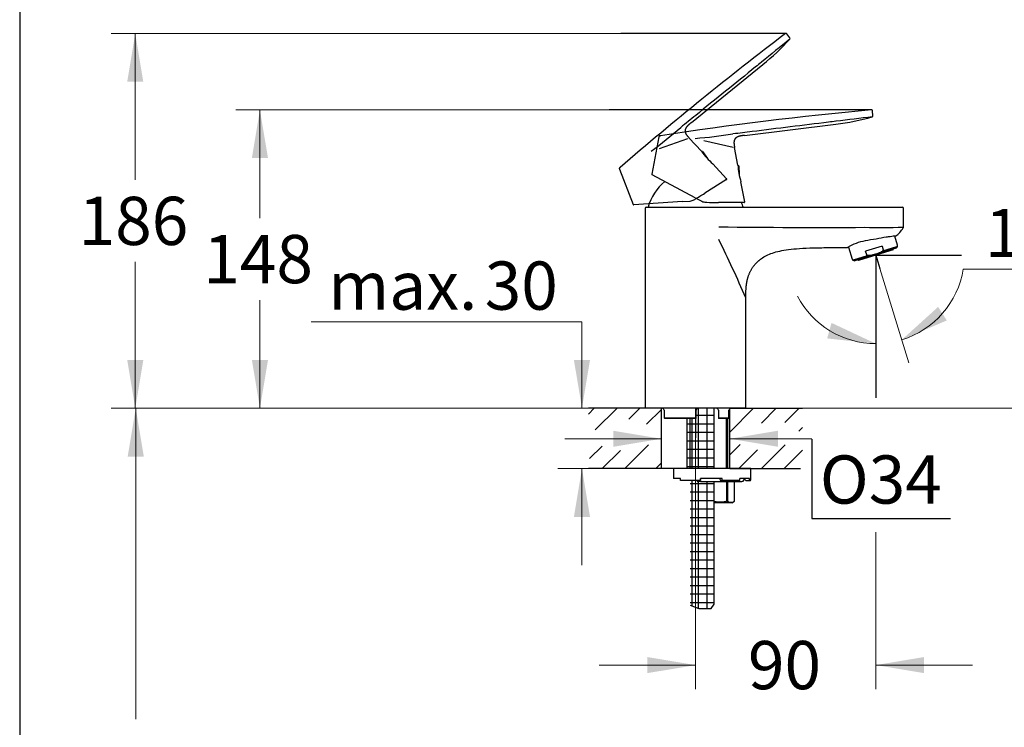
# Model space of a CAD drawing. Units: millimetres. Extents: x 7 to 203, y 5 to 291.
# Drawn here: x 7 to 129, y 120 to 208 of the extents above; entities that cross this region are included whole.
import ezdxf
from ezdxf.enums import TextEntityAlignment as Align
from ezdxf.lldxf.tags import DXFTag

# ---------------------------------------------------------------- set-up
doc = ezdxf.new("R2010")
doc.units = ezdxf.units.MM
for name, color, linetype in [('Layer1', 7, 'Continuous'), ('Layer2', 7, 'Continuous'), ('Layer3', 7, 'Continuous'), ('Layer4', 7, 'Continuous'), ('Layer5', 7, 'Continuous'), ('Layer50', 7, 'Continuous'), ('Layer6', 7, 'Continuous'), ('Layer7', 7, 'Continuous'), ('Standard', 7, 'Continuous')]:
    doc.layers.add(name, color=color, linetype=linetype)
doc.styles.add('SEACAD_arial_ttf', font='arial.ttf')
tags = doc.linetypes.add('HIDDEN2', pattern=[4.7625, 3.175, -1.5875]).pattern_tags.tags
tags[6:7] = [DXFTag(74, 4), DXFTag(75, 0), DXFTag(340, '0'), DXFTag(46, 0.0), DXFTag(50, 0.0), DXFTag(44, 0.0), DXFTag(45, 0.0)]
tags[4:5] = [DXFTag(74, 4), DXFTag(75, 0), DXFTag(340, '0'), DXFTag(46, 0.0), DXFTag(50, 0.0), DXFTag(44, 0.0), DXFTag(45, 0.0)]
doc.dimstyles.new('$DDT_AUDIT_GENERATED_(408)', dxfattribs={"dimtxt": 6, "dimasz": 6, "dimexe": 3, "dimexo": 0, "dimgap": 3, "dimtad": 0, "dimtih": 1, "dimtoh": 1, "dimdec": 0, "dimlfac": 4, "dimtxsty": 'SEACAD_arial_ttf', "dimblk1": '_SE_FILLED', "dimblk2": '_SE_FILLED', "dimsah": 1, "dimcen": 3, "dimclrd": 136, "dimclre": 136, "dimclrt": 136, "dimadec": 0, "dimazin": 0, "dimtfac": 1, "dimtdec": 0, "dimtofl": 0, "dimtmove": 0, "dimatfit": 3, "dimfxl": 0, "dimtolj": 1, "dimarcsym": 0})

# ---------------------------------------------------------------- blocks, each defined once
blk = doc.blocks.new('DMBLK51')
at = {"layer": 'Layer3', "linetype": 'Continuous', "lineweight": 20}
for points in [[(75.51, 165.62), (76.51, 159.62), (77.51, 165.62)], [(75.51, 146.12), (77.51, 146.12), (76.51, 152.12)]]:
    blk.add_hatch(color=136, dxfattribs=at).paths.add_polyline_path(points)
at = {"layer": 'Layer3', "color": 136, "linetype": 'Continuous', "lineweight": 20}
for p, q in [((76.51, 170.38), (42.86, 170.38)), ((76.51, 170.38), (76.51, 159.62)), ((77.33, 159.62), (73.51, 159.62)), ((77.33, 152.12), (73.51, 152.12)), ((76.51, 152.12), (76.51, 140.12))]:
    blk.add_line(p, q, dxfattribs=at)
at = {"layer": 'Layer3', "color": 136, "linetype": 'Continuous', "lineweight": 20, "style": 'SEACAD_arial_ttf'}
for s, p in [('30', (64.42, 177.88)), ('max.', (44.96, 177.88))]:
    blk.add_text(s, height=6, dxfattribs=at).set_placement(p, align=Align.TOP_LEFT)
blk = doc.blocks.new('_SE_FILLED')
at = {"color": 0}
blk.add_line((0, 0), (-1, 0), dxfattribs=at)
blk.add_solid([(0, 0), (-1, -0.1665), (-1, 0.1665), (0, 0)], dxfattribs=at)
blk = doc.blocks.new('DMBLK52')
at = {"layer": 'Layer3', "linetype": 'Continuous', "lineweight": 20}
for points in [[(80.39, 154.83), (86.39, 155.83), (80.39, 156.83)], [(100.89, 154.83), (100.89, 156.83), (94.89, 155.83)]]:
    blk.add_hatch(color=136, dxfattribs=at).paths.add_polyline_path(points)
at = {"layer": 'Layer3', "color": 136, "linetype": 'Continuous', "lineweight": 20}
for p, q in [((74.39, 155.83), (86.39, 155.83)), ((94.89, 155.83), (105.1, 155.83))]:
    blk.add_line(p, q, dxfattribs=at)
blk = doc.blocks.new('DMBLK53')
at = {"layer": 'Layer3', "linetype": 'Continuous', "lineweight": 20}
for points in [[(35.47, 190.75), (37.47, 190.75), (36.47, 196.75)], [(35.47, 165.62), (36.47, 159.62), (37.47, 165.62)]]:
    blk.add_hatch(color=136, dxfattribs=at).paths.add_polyline_path(points)
at = {"layer": 'Layer3', "color": 136, "linetype": 'Continuous', "lineweight": 20}
for p, q in [((79.88, 196.75), (33.47, 196.75)), ((36.47, 183.28), (36.47, 196.75)), ((36.47, 159.62), (36.47, 173.08)), ((77.33, 159.62), (33.47, 159.62))]:
    blk.add_line(p, q, dxfattribs=at)
at = {"layer": 'Layer3', "color": 136, "linetype": 'Continuous', "lineweight": 20, "style": 'SEACAD_arial_ttf'}
blk.add_text('148', height=6, dxfattribs=at).set_placement((29.43, 181.18), align=Align.TOP_LEFT)
blk = doc.blocks.new('DMBLK54')
at = {"layer": 'Layer3', "linetype": 'Continuous', "lineweight": 20}
for points in [[(19.97, 200.24), (21.97, 200.24), (20.97, 206.24)], [(19.97, 165.62), (20.97, 159.62), (21.97, 165.62)]]:
    blk.add_hatch(color=136, dxfattribs=at).paths.add_polyline_path(points)
at = {"layer": 'Layer3', "color": 136, "linetype": 'Continuous', "lineweight": 20}
for p, q in [((81.35, 206.24), (17.97, 206.24)), ((20.97, 188.03), (20.97, 206.24)), ((20.97, 159.62), (20.97, 177.83)), ((77.33, 159.62), (17.97, 159.62))]:
    blk.add_line(p, q, dxfattribs=at)
at = {"layer": 'Layer3', "color": 136, "linetype": 'Continuous', "lineweight": 20, "style": 'SEACAD_arial_ttf'}
blk.add_text('186', height=6, dxfattribs=at).set_placement((13.93, 185.93), align=Align.TOP_LEFT)
blk = doc.blocks.new('DMBLK55')
at = {"layer": 'Layer3', "linetype": 'Continuous', "lineweight": 20}
for points in [[(120.79, 172.23), (116.28, 168.14), (121.87, 170.55)], [(107, 168.31), (113.05, 167.66), (107.54, 170.24)]]:
    blk.add_hatch(color=136, dxfattribs=at).paths.add_polyline_path(points)
at = {"layer": 'Layer3', "color": 136, "linetype": 'Continuous', "lineweight": 20}
for p, q in [((113.55, 177.02), (117.16, 165.28)), ((123.91, 176.92), (141.49, 176.92))]:
    blk.add_line(p, q, dxfattribs=at)
for start, end in [(287.1, 350.939), (207.4894, 270)]:
    blk.add_arc((113.05, 178.66), 11, start, end, dxfattribs=at)
at = {"layer": 'Layer3', "color": 136, "linetype": 'Continuous', "lineweight": 20, "style": 'SEACAD_arial_ttf'}
blk.add_text('17°', height=6, dxfattribs=at).set_placement((126.61, 184.42), align=Align.TOP_LEFT)
blk = doc.blocks.new('DMBLK56')
at = {"layer": 'Layer3', "linetype": 'Continuous', "lineweight": 20}
for points in [[(84.64, 126.68), (90.64, 127.68), (84.64, 128.68)], [(119.05, 126.68), (119.05, 128.68), (113.05, 127.68)]]:
    blk.add_hatch(color=136, dxfattribs=at).paths.add_polyline_path(points)
at = {"layer": 'Layer3', "color": 136, "linetype": 'Continuous', "lineweight": 20}
for p, q in [((90.64, 155.94), (90.64, 124.68)), ((113.05, 144.22), (113.05, 124.68)), ((78.64, 127.68), (90.64, 127.68)), ((113.05, 127.68), (125.05, 127.68))]:
    blk.add_line(p, q, dxfattribs=at)
at = {"layer": 'Layer3', "color": 136, "linetype": 'Continuous', "lineweight": 20, "style": 'SEACAD_arial_ttf'}
blk.add_text('90', height=6, dxfattribs=at).set_placement((97.15, 130.68), align=Align.TOP_LEFT)
blk = doc.blocks.new('DMBLK57')
at = {"layer": 'Layer3', "linetype": 'Continuous', "lineweight": 20}
for points in [[(145.52, 184.66), (143.52, 184.66), (144.52, 178.66)], [(145.52, 153.62), (144.52, 159.62), (143.52, 153.62)]]:
    blk.add_hatch(color=136, dxfattribs=at).paths.add_polyline_path(points)
at = {"layer": 'Layer3', "color": 136, "linetype": 'Continuous', "lineweight": 20}
for p, q in [((144.52, 178.66), (144.52, 190.66)), ((139.01, 178.66), (147.52, 178.66)), ((103.94, 159.62), (147.52, 159.62)), ((144.52, 147.62), (144.52, 159.62))]:
    blk.add_line(p, q, dxfattribs=at)
at = {"layer": 'Layer3', "color": 136, "linetype": 'Continuous', "lineweight": 20, "style": 'SEACAD_arial_ttf'}
blk.add_text('76', height=6, dxfattribs=at).set_placement((139.82, 172.14), align=Align.TOP_LEFT)
blk = doc.blocks.new('DMBLK58')
at = {"layer": 'Layer3', "linetype": 'Continuous', "lineweight": 20}
for points in [[(20.03, 153.62), (22.03, 153.62), (21.03, 159.62)], [(20.03, 78.12), (21.03, 72.12), (22.03, 78.12)]]:
    blk.add_hatch(color=136, dxfattribs=at).paths.add_polyline_path(points)
at = {"layer": 'Layer3', "color": 136, "linetype": 'Continuous', "lineweight": 20}
for p, q in [((77.33, 159.62), (18.03, 159.62)), ((21.03, 159.62), (21.03, 120.97)), ((21.03, 110.77), (21.03, 72.12)), ((88.69, 72.12), (18.03, 72.12))]:
    blk.add_line(p, q, dxfattribs=at)
at = {"layer": 'Layer3', "color": 136, "linetype": 'Continuous', "lineweight": 20, "style": 'SEACAD_arial_ttf'}
blk.add_text('350', height=6, dxfattribs=at).set_placement((13.99, 118.87), align=Align.TOP_LEFT)

msp = doc.modelspace()

# ---------------------------------------------------------------- hatches: boundary and pattern name
at = {"layer": 'Layer7', "linetype": 'Continuous'}
h = msp.add_hatch(dxfattribs=at)
h.set_pattern_fill('NET', scale=0.333333, style=0, pattern_type=2)
edge = h.paths.add_edge_path()
edge.add_line((90.1862, 158.3703), (90.1862, 152.1228))
edge.add_line((90.1862, 152.1228), (92.9362, 152.1228))
edge.add_line((92.9362, 152.1228), (92.9362, 159.6228))
edge.add_line((92.9362, 159.6228), (90.9727, 159.6228))
edge.add_arc((90.9727, 159.3703), 0.25, 90, 180)
edge.add_line((90.7227, 159.3703), (90.7227, 158.3944))
edge.add_arc((90.6718, 158.3945), 0.0507, 331.4337, 360, ccw=False)
edge.add_line((90.7164, 158.3703), (90.1862, 158.3703))
h = msp.add_hatch(dxfattribs=at)
h.set_pattern_fill('NET', scale=0.333333, style=0, pattern_type=2)
h.paths.add_polyline_path([(89.5612, 158.3703), (89.5612, 152.1228), (90.1862, 152.1228), (90.1862, 158.3703)])
h = msp.add_hatch(dxfattribs=at)
h.set_pattern_fill('NET', scale=0.333333, style=0, pattern_type=2)
h.paths.add_polyline_path([(89.9612, 150.6228), (89.9612, 135.1138), (90.1862, 135.0369), (90.1862, 150.6228)])
h = msp.add_hatch(dxfattribs=at)
h.set_pattern_fill('NET', scale=0.333333, style=0, pattern_type=2)
edge = h.paths.add_edge_path()
edge.add_line((90.1862, 150.6228), (90.1862, 135.0369))
edge.add_line((90.1862, 135.0369), (91.0581, 134.7391))
edge.add_line((91.0581, 134.7391), (92.592, 134.7391))
edge.add_line((92.592, 134.7391), (92.9362, 135.2504))
edge.add_line((92.9362, 135.2504), (92.9362, 150.4978))
edge.add_line((92.9362, 150.4978), (91.2612, 150.4978))
edge.add_line((91.2612, 150.4978), (91.0118, 150.4978))
edge.add_arc((91.0112, 150.7478), 0.25, 209.999926, 270, ccw=False)
edge.add_line((90.7947, 150.6228), (90.1862, 150.6228))

# ---------------------------------------------------------------- linework, layer by layer
at = {"layer": 'Layer1', "color": 7, "linetype": 'Continuous'}
for p, q in [((84.3862, 184.4978), (84.3862, 159.6228)), ((84.5112, 184.6228), (116.356, 184.6228)), ((116.4806, 182.191), (116.4806, 184.4978)), ((115.7491, 179.9014), (115.4028, 181.0272)), ((109.6443, 179.6801), (110.11, 178.1666)), ((115.5853, 179.5414), (110.4479, 177.9609)), ((115.1965, 179.3172), (110.8954, 177.994)), ((113.8165, 179.782), (111.7755, 179.1541)), ((111.9091, 178.72), (111.7755, 179.1541)), ((113.8165, 179.782), (113.9501, 179.3479)), ((113.9142, 179.223), (115.6617, 179.7606)), ((115.1965, 179.3172), (115.1671, 179.4127)), ((115.5853, 179.5414), (115.6933, 179.6577)), ((110.2615, 178.0993), (112.0089, 178.6368)), ((110.2931, 177.9964), (110.4479, 177.9609)), ((110.866, 178.0896), (110.8954, 177.994)), ((96.8854, 159.6228), (96.8854, 173.3728)), ((96.8854, 159.6228), (84.3862, 159.6228)), ((86.483, 159.6202), (86.483, 159.6228)), ((86.7282, 159.3703), (86.7282, 158.4436)), ((90.7227, 158.3944), (90.7227, 159.3703)), ((90.9727, 159.6203), (90.9727, 159.6228)), ((93.2247, 159.6203), (93.2247, 159.6228)), ((93.4747, 159.3703), (93.4747, 158.3703)), ((94.79, 158.4453), (94.79, 159.3703)), ((94.79, 159.3703), (94.7916, 159.3703)), ((94.7916, 158.4435), (94.7916, 159.3703)), ((95.0319, 159.6201), (95.0319, 159.6228)), ((86.7298, 158.4453), (90.6716, 158.4453)), ((86.7893, 158.3726), (86.7919, 158.3703)), ((90.7164, 158.3703), (86.7919, 158.3703)), ((93.4747, 158.3703), (93.4758, 158.3703)), ((94.728, 158.3703), (93.4758, 158.3703)), ((93.5583, 158.4453), (94.79, 158.4453))]:
    msp.add_line(p, q, dxfattribs=at)
for centre, radius, start, end in [((84.5112, 184.4978), 0.125, 90, 180), ((116.3555, 184.4978), 0.125, 0, 90), ((105.8831, 1082.7327), 900.6206, 269.2145262, 270.3674813), ((113.6757, 497.7969), 315.6727, 269.634035, 270.493913), ((112.9033, 184.2814), 4.1794, 308.790173, 327.942468), ((116.2306, 182.191), 0.25, 329.23088, 360), ((-88.1917, 92.0963), 202.1371, 23.708643, 25.968415), ((112.6797, 174.5968), 5.9228, 99.443858, 121.960339), ((115.5102, 179.8279), 0.25, 317.099912, 17.099999), ((110.3489, 178.2401), 0.25, 197.099932, 257.09988), ((86.4782, 159.3703), 0.25, 0, 88.900305), ((90.9727, 159.3703), 0.25, 90, 180), ((93.2247, 159.3703), 0.25, 0, 90), ((95.0416, 159.3703), 0.25, 92.210106, 180), ((90.6718, 158.3945), 0.0507, 331.4337, 90.245045)]:
    msp.add_arc(centre, radius, start, end, dxfattribs=at)
for points, knots in [([(115.5215, 181.0238), (115.5216, 181.0238), (115.4036, 181.0349), (115.093, 181.0034), (114.9647, 180.987), (114.6707, 180.9454), (114.5056, 180.9203), (113.9554, 180.8322), (113.5267, 180.7568), (112.6286, 180.5944), (112.1595, 180.5076), (111.7079, 180.4393)], [0, 0, 0, 0, 0.25, 0.25, 0.375, 0.375, 0.5, 0.5, 0.75, 0.75, 1, 1, 1, 1]), ([(113.6113, 179.0172), (113.4136, 178.9266), (113.2119, 178.849), (112.7999, 178.7223), (112.5895, 178.673), (112.3752, 178.6369)], [0, 0, 0, 0, 0.5, 0.5, 1, 1, 1, 1]), ([(113.9501, 179.3479), (113.9563, 179.3277), (113.9548, 179.3053), (113.9421, 179.265), (113.9313, 179.2463), (113.8941, 179.1953), (113.8621, 179.1667), (113.7622, 179.0912), (113.6872, 179.052), (113.6113, 179.0172)], [0, 0, 0, 0, 0.125, 0.125, 0.25, 0.25, 0.5, 0.5, 1, 1, 1, 1]), ([(112.3752, 178.6369), (112.2925, 178.623), (112.2091, 178.6133), (112.0833, 178.6197), (112.0412, 178.6253), (111.9821, 178.6463), (111.9625, 178.6557), (111.9292, 178.682), (111.9153, 178.6998), (111.9091, 178.72)], [0, 0, 0, 0, 0.5, 0.5, 0.75, 0.75, 0.875, 0.875, 1, 1, 1, 1]), ([(86.7298, 158.4453), (86.7271, 158.4453), (86.7281, 158.4416), (86.7347, 158.431), (86.74, 158.4243), (86.7582, 158.4029), (86.7737, 158.387), (86.7893, 158.3726)], [0, 0, 0, 0, 0.25, 0.25, 0.5, 0.5, 1, 1, 1, 1]), ([(93.5583, 158.4453), (93.55, 158.4453), (93.5396, 158.4414), (93.5207, 158.4303), (93.5121, 158.4233), (93.4897, 158.4011), (93.4792, 158.3848), (93.4758, 158.3703)], [0, 0, 0, 0, 0.25, 0.25, 0.5, 0.5, 1, 1, 1, 1]), ([(94.728, 158.3703), (94.7441, 158.3848), (94.7601, 158.4012), (94.7791, 158.4233), (94.7847, 158.4303), (94.7916, 158.4414), (94.7928, 158.4453), (94.79, 158.4453)], [0, 0, 0, 0, 0.5, 0.5, 0.75, 0.75, 1, 1, 1, 1])]:
    msp.add_open_spline(points, degree=3, knots=knots, dxfattribs=at)
msp.add_open_spline([(96.8854, 173.3728), (96.8854, 175.1595), (96.8854, 176.8205), (98.064, 178.4324), (99.813, 179.4635), (101.2566, 179.6082), (109.5446, 179.6218)], degree=6, dxfattribs=at)
at = {"layer": 'Layer2', "color": 7, "linetype": 'Continuous'}
for start, end in [(128.485525, 164.857268), (15.142732, 21.093469)]:
    msp.add_arc((90.6362, 183.0228), 6.125, start, end, dxfattribs=at)
at = {"layer": 'Layer3', "color": 7, "linetype": 'Continuous'}
for p, q in [((101.8687, 206.244), (81.354, 206.244)), ((112.512, 196.7472), (79.8762, 196.7472)), ((113.046, 178.6556), (113.046, 160.9164)), ((113.046, 178.6556), (113.5504, 177.0158)), ((113.046, 178.6556), (123.7113, 178.6556)), ((90.6362, 159.6228), (90.6362, 155.9416)), ((105.0959, 155.788), (105.0959, 145.9122)), ((105.0959, 145.9122), (122.3323, 145.9122))]:
    msp.add_line(p, q, dxfattribs=at)
at = {"layer": 'Layer4', "color": 7, "linetype": 'Continuous'}
for p, q in [((112.6942, 196.0093), (112.6187, 196.6309)), ((96.7301, 193.5654), (108.0916, 194.9618)), ((108.0916, 194.9621), (108.0916, 194.9621)), ((86.225, 193.5215), (86.2574, 193.5259)), ((86.0779, 193.3801), (85.1811, 188.7512)), ((91.6523, 192.9469), (95.3004, 192.1126)), ((95.897, 189.8638), (95.4864, 192.0701)), ((96.0155, 189.7783), (95.8989, 189.8314)), ((96.0155, 189.7783), (96.0437, 188.7036)), ((90.587, 185.8167), (85.2196, 188.6706)), ((96.7432, 185.3158), (96.2806, 187.8019)), ((90.587, 185.8167), (91.4206, 185.3734)), ((91.4206, 185.3734), (91.5496, 185.314)), ((96.6694, 185.2271), (93.4843, 185.2271))]:
    msp.add_line(p, q, dxfattribs=at)
for centre, radius, start, end in [((153.1145, -242.7196), 441.3389, 95.279358, 98.713109), ((104.4706, 224.4703), 29.7299, 276.99584, 285.870733), ((166.9246, -261.219), 460.3094, 96.777173, 97.340625), ((112.5741, 195.9907), 0.1199, 282.824744, 8.912891), ((84.356, 265.888), 72.9668, 274.905858, 278.612836), ((103.9857, 190.2971), 8.1002, 183.066605, 198.011508), ((85.2549, 188.7369), 0.0751, 169.036051, 241.999997), ((92.0076, 186.6466), 1.4091, 251.034013, 270.350364), ((93.583, 302.8074), 117.5803, 269.236526, 269.951913), ((96.6694, 185.3021), 0.075, 270, 10.535184)]:
    msp.add_arc(centre, radius, start, end, dxfattribs=at)
for points, knots in [([(112.6188, 196.6306), (112.6166, 196.6513), (112.6131, 196.6765), (112.5983, 196.7095), (112.582, 196.7282), (112.5604, 196.7406), (112.544, 196.7444), (112.5357, 196.7456), (112.5258, 196.747), (112.5161, 196.7474), (112.5061, 196.7471)], [0, 0, 0, 0, 0.274169301, 0.397795535, 0.514053434, 0.630287689, 0.753861498, 0.753861498, 0.753861498, 1, 1, 1, 1]), ([(108.0918, 195.3153), (107.783, 195.2774), (107.4742, 195.2395), (107.1654, 195.2017), (105.581, 195.0074), (103.9966, 194.8131), (102.4123, 194.6189), (100.8279, 194.4247), (99.2435, 194.2305), (97.6592, 194.0363), (96.867, 193.9392), (96.0748, 193.8421), (95.2833, 193.744)], [0, 0, 0, 0, 0.072327, 0.072327, 0.072327, 0.443396, 0.443396, 0.443396, 0.814465, 0.814465, 0.814465, 1, 1, 1, 1]), ([(86.225, 193.5215), (86.202, 193.5183), (86.1747, 193.5136), (86.1382, 193.5002), (86.1172, 193.4854), (86.1017, 193.465), (86.0871, 193.429), (86.0815, 193.4019), (86.0776, 193.379)], [0, 0, 0, 0, 0.274863, 0.392668, 0.499991, 0.607291, 0.725063, 1, 1, 1, 1])]:
    msp.add_open_spline(points, degree=3, knots=knots, dxfattribs=at)
msp.add_open_spline([(96.73, 193.5653), (96.1351, 193.4921), (95.6677, 193.4346), (95.2878, 193.1379), (95.3659, 192.7185), (95.4866, 192.0701)], degree=5, dxfattribs=at)
at = {"layer": 'Layer5', "color": 7, "linetype": 'HIDDEN2'}
for p, q in [((102.3546, 205.6945), (101.9613, 206.1817)), ((90.1114, 195.1623), (99.0065, 202.3672)), ((99.0063, 202.3674), (99.0064, 202.3674)), ((86.1329, 191.947), (89.6688, 193.1727)), ((91.3664, 191.5816), (89.8491, 193.2351)), ((91.5123, 191.572), (91.3853, 191.5553)), ((91.5123, 191.572), (92.1057, 190.6755)), ((94.4941, 188.1732), (92.7844, 190.0364)), ((81.176, 189.3603), (82.8685, 184.9596)), ((81.2258, 189.5582), (81.2509, 189.5791)), ((94.4786, 188.0589), (91.7774, 186.371)), ((89.008, 185.3357), (82.9438, 184.9116)), ((89.008, 185.3357), (89.9498, 185.4015)), ((89.9498, 185.4015), (90.0907, 185.4195))]:
    msp.add_line(p, q, dxfattribs=at)
for centre, radius, start, end in [((369.1239, -144.9492), 441.3389, 127.279358, 130.713109), ((102.2627, 205.6151), 0.1199, 314.824744, 40.912891), ((390.6387, -153.3194), 460.3094, 128.777173, 129.340625), ((80.2986, 225.473), 29.7299, 308.99584, 317.870733), ((41.2924, 249.938), 72.9668, 306.905858, 310.612836), ((97.9964, 196.2355), 8.1002, 215.066605, 230.011508), ((94.4388, 188.1225), 0.075, 302, 42.535184), ((29.553, 286.137), 117.5803, 301.236526, 301.951913), ((82.9386, 184.9865), 0.0751, 201.036051, 273.999997), ((89.7729, 186.7923), 1.4091, 283.034013, 302.350364)]:
    msp.add_arc(centre, radius, start, end, dxfattribs=at)
for points, knots in [([(101.9614, 206.1815), (101.9487, 206.1979), (101.9323, 206.2174), (101.9023, 206.2375), (101.8785, 206.2447), (101.8537, 206.2439), (101.8377, 206.2383), (101.8301, 206.235), (101.8209, 206.2309), (101.8125, 206.2261), (101.8041, 206.2205)], [0, 0, 0, 0, 0.274169301, 0.397795535, 0.514053434, 0.630287689, 0.753861498, 0.753861498, 0.753861498, 1, 1, 1, 1]), ([(98.8194, 202.667), (98.5776, 202.4713), (98.3357, 202.2755), (98.0939, 202.0798), (96.8532, 201.0754), (95.6126, 200.0711), (94.3719, 199.0668), (93.1312, 198.0625), (91.8905, 197.0582), (90.6498, 196.054), (90.0294, 195.5518), (89.409, 195.0497), (88.7898, 194.5471)], [0, 0, 0, 0, 0.072327, 0.072327, 0.072327, 0.443396, 0.443396, 0.443396, 0.814465, 0.814465, 0.814465, 1, 1, 1, 1]), ([(81.2258, 189.5582), (81.208, 189.5433), (81.1873, 189.5249), (81.1635, 189.4941), (81.1536, 189.4705), (81.1512, 189.445), (81.1579, 189.4067), (81.1676, 189.3807), (81.1764, 189.3593)], [0, 0, 0, 0, 0.274863, 0.392668, 0.499991, 0.607291, 0.725063, 1, 1, 1, 1])]:
    msp.add_open_spline(points, degree=3, knots=knots, dxfattribs=at)
msp.add_open_spline([(90.1114, 195.1622), (89.6456, 194.7848), (89.2797, 194.4884), (89.1148, 194.0354), (89.4033, 193.7211), (89.8492, 193.2352)], degree=5, dxfattribs=at)
at = {"layer": 'Layer50', "color": 7, "linetype": 'Continuous'}
for p, q in [((86.3862, 159.6228), (77.3284, 159.6228)), ((86.3862, 152.1228), (86.3862, 159.6228)), ((94.8862, 159.6228), (103.944, 159.6228)), ((94.8862, 152.1228), (94.8862, 159.6221)), ((87.8862, 152.1228), (77.3284, 152.1228)), ((94.8862, 152.1228), (103.6965, 152.1228))]:
    msp.add_line(p, q, dxfattribs=at)
for points in [[(78.0432, 159.6228), (77.3284, 158.908)], [(80.8716, 159.6228), (78.1698, 156.921)], [(83.7001, 159.6228), (82.3532, 158.2759)], [(86.3862, 159.4805), (84.5462, 157.6405)], [(97.8422, 159.6228), (94.8862, 156.6668)], [(100.6706, 159.6228), (98.8142, 157.7664)], [(103.499, 159.6228), (101.7284, 157.8521)], [(103.944, 157.2393), (103.4888, 156.7841)], [(103.944, 157.2393), (103.4888, 156.7841)], [(79.0071, 154.9299), (77.4501, 153.3728)], [(81.2867, 154.381), (79.0285, 152.1228)], [(84.7922, 155.0581), (81.8569, 152.1228)], [(96.1605, 155.1126), (94.8862, 153.8384)], [(98.3247, 154.4484), (95.999, 152.1228)], [(101.7725, 155.0678), (98.8275, 152.1228)], [(103.944, 154.4109), (101.6559, 152.1228)], [(86.3546, 152.7896), (85.6878, 152.1228)]]:
    msp.add_lwpolyline(points, dxfattribs=at)
at = {"layer": 'Layer6', "color": 7, "linetype": 'Continuous'}
for p, q in [((94.445, 158.3703), (94.445, 152.1228)), ((94.6362, 152.1228), (94.6362, 158.3703)), ((87.8862, 152.1228), (87.8862, 150.8728)), ((97.5112, 152.1228), (87.8862, 152.1228)), ((97.5112, 150.7478), (97.5112, 152.1228)), ((88.7612, 150.8728), (87.8862, 150.8728)), ((88.7612, 150.7478), (88.7612, 150.8728)), ((88.7612, 150.6228), (88.7612, 150.7478)), ((91.2612, 150.6228), (88.7612, 150.6228)), ((93.9519, 150.8728), (91.2612, 150.8728)), ((91.2612, 150.7478), (91.2612, 150.8728)), ((91.2612, 150.7478), (91.2612, 150.6228)), ((93.629, 150.8728), (93.7367, 150.6228)), ((93.7367, 150.6228), (93.8981, 150.6228)), ((96.0547, 150.6228), (93.8981, 150.6228)), ((93.9519, 150.7478), (93.9519, 150.8728)), ((97.351, 150.8728), (96.1525, 150.8728)), ((96.1525, 150.7478), (96.1525, 150.8728)), ((96.6203, 150.8728), (96.8639, 150.6228)), ((96.8639, 150.6228), (97.2292, 150.6228)), ((97.2292, 150.6228), (97.3862, 150.6228)), ((97.351, 150.7478), (97.351, 150.8728)), ((91.2612, 150.4978), (91.0112, 150.4978)), ((91.2612, 150.4978), (96.3862, 150.4978)), ((94.5205, 148.0604), (94.5205, 150.4978)), ((94.6014, 150.4978), (94.6014, 148.0604)), ((95.4856, 148.0604), (95.4856, 150.4978)), ((95.4862, 148.0604), (95.4862, 150.4978)), ((95.1612, 147.8728), (92.9362, 147.8728)), ((94.5205, 148.0604), (94.6014, 148.0604)), ((95.1612, 147.8728), (95.4862, 148.0604)), ((95.4856, 148.0604), (95.4862, 148.0604))]:
    msp.add_line(p, q, dxfattribs=at)
for centre, radius, start, end in [((91.0112, 150.7478), 0.25, 209.999926, 270), ((96.3862, 150.7478), 0.25, 270, 345.522462), ((96.8704, 150.6228), 0.25, 135.322495, 165.522519), ((97.3862, 150.7478), 0.125, 270, 360), ((95.0435, 148.7552), 0.8236, 237.531054, 302.469005)]:
    msp.add_arc(centre, radius, start, end, dxfattribs=at)
for points in [[(93.8981, 150.6228), (93.9519, 150.6228), (93.9519, 150.7478)], [(96.0547, 150.6228), (96.1525, 150.6228), (96.1525, 150.7478)], [(97.2292, 150.6228), (97.351, 150.6228), (97.351, 150.7478)]]:
    msp.add_rational_spline(points, [1, 0.707106781186, 1], degree=2, dxfattribs=at)
msp.add_open_spline([(94.5205, 148.0604), (94.3763, 148.0206), (94.2288, 147.9876), (93.9336, 147.9425), (93.7853, 147.9305), (93.5616, 147.9305), (93.4868, 147.9335), (93.3369, 147.9453), (93.262, 147.9542), (93.103, 147.9786), (93.0189, 147.9949), (92.9356, 148.014)], degree=3, knots=[0, 0, 0, 0, 0.279714, 0.279714, 0.559428, 0.559428, 0.699285, 0.699285, 0.839141, 0.839141, 1, 1, 1, 1], dxfattribs=at)
at = {"layer": 'Layer7', "color": 7, "linetype": 'Continuous'}
for p, q in [((92.9362, 152.1228), (92.9362, 159.6228)), ((89.5612, 158.3703), (89.5612, 152.1228)), ((90.1862, 158.3703), (90.1862, 152.1228)), ((90.1862, 150.6228), (90.1862, 135.0369)), ((92.9362, 135.2504), (92.9362, 150.4978)), ((89.9612, 135.1138), (91.0581, 134.7391)), ((91.0581, 134.7391), (92.592, 134.7391)), ((92.592, 134.7391), (92.9362, 135.2504))]:
    msp.add_line(p, q, dxfattribs=at)
at = {"layer": 'Standard', "color": 7, "linetype": 'Continuous'}
msp.add_line((6.6, 291), (6.6, 5), dxfattribs=at)

# ---------------------------------------------------------------- texts
at = {"layer": 'Layer3', "color": 7, "linetype": 'Continuous', "style": 'SEACAD_arial_ttf'}
msp.add_text('O34', height=6, dxfattribs=at).set_placement((106.0894, 153.7613), align=Align.TOP_LEFT)

# ---------------------------------------------------------------- dimensions: what is measured, and where the dimension line sits
at = {"layer": 'Layer3', "color": 136, "linetype": 'Continuous', "lineweight": 20}
for base, p1, p2, angle, text, picture, middle, dimtype in [((20.9741, 206.244), (77.3284, 159.6228), (81.354, 206.244), 90, '\\A1;<>', 'DMBLK54', (20.9741, 182.9334), 160), ((36.4731, 196.7472), (77.3284, 159.6228), (79.8762, 196.7472), 90, '\\A1;<>', 'DMBLK53', (36.4731, 178.185), 160), ((144.5172, 178.6556), (103.944, 159.6228), (123.7113, 178.6556), 90, '\\A1;<>', 'DMBLK57', (144.5172, 169.1392), 160), ((76.5147, 152.1228), (86.3862, 159.6228), (77.3284, 152.1228), 90, '\\A1;max. <>', 'DMBLK51', (42.8626, 170.3821), 160), ((21.0307, 72.1228), (77.3284, 159.6228), (88.6862, 72.1228), 90, '\\A1;<>', 'DMBLK58', (21.0307, 115.8728), 160), ((86.3862, 155.8341), (86.3862, 159.6228), (94.8862, 159.6221), 359.995633, '\\A1;{}', 'DMBLK52', (105.0959, 155.8341), 161)]:
    dim = msp.add_linear_dim(base=base, p1=p1, p2=p2, angle=angle, text=text, dimstyle='$DDT_AUDIT_GENERATED_(408)', dxfattribs=at)
    dim.commit()
    dim.dimension.update_dxf_attribs({"geometry": picture, "text_midpoint": middle, "dimtype": dimtype})
dim = msp.add_angular_dim_2l(base=(114.6812, 167.7789), line1=((113.046, 178.6556), (113.046, 160.9164)), line2=((113.046, 178.6556), (113.5504, 177.0158)), text='\\A1;<>', dimstyle='$DDT_AUDIT_GENERATED_(408)', dxfattribs=at)
dim.commit()
dim.dimension.update_dxf_attribs({"geometry": 'DMBLK55', "text_midpoint": (123.9076, 176.9234), "dimtype": 162})
dim = msp.add_linear_dim(base=(113.046, 127.679), p1=(90.6362, 155.9416), p2=(113.046, 160.9164), text='\\A1;<>', dimstyle='$DDT_AUDIT_GENERATED_(408)', dxfattribs=at)
dim.commit()
dim.dimension.update_dxf_attribs({"geometry": 'DMBLK56', "text_midpoint": (101.8411, 127.679), "dimtype": 160})

doc.saveas('drawing.dxf')
